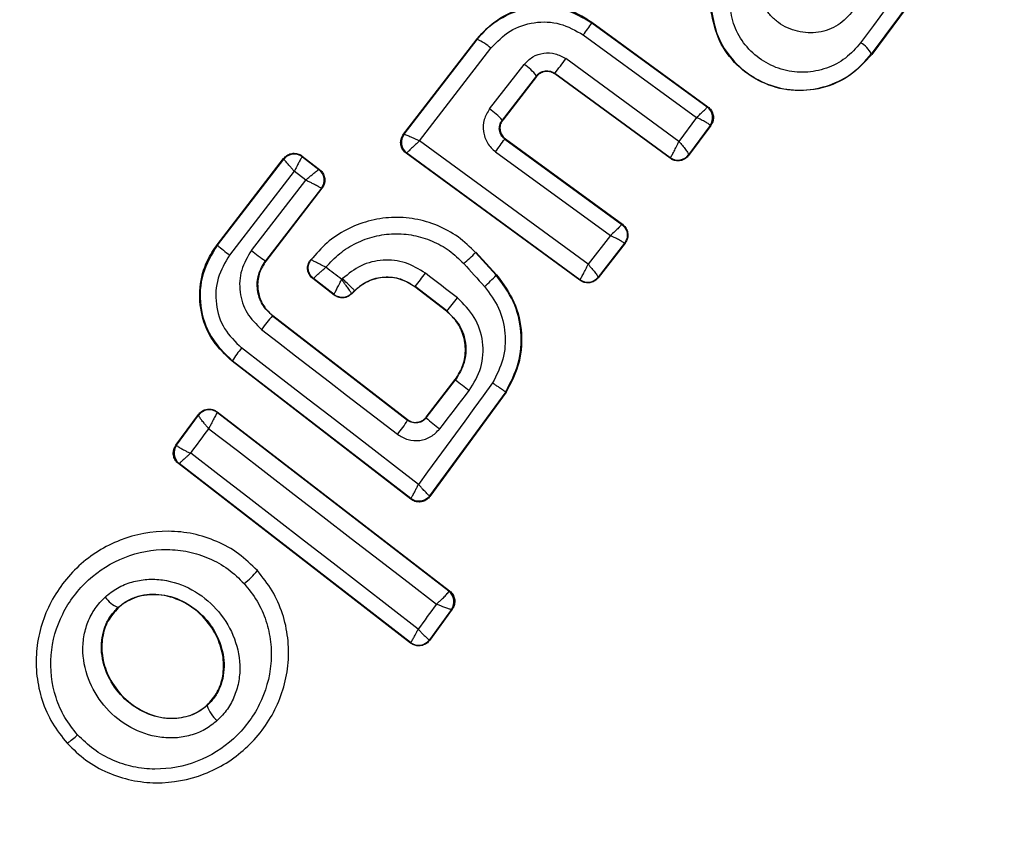
# Model space of a CAD drawing. Units: millimetres. Extents: x 16362 to 24313, y 28492 to 34050.
# Drawn here: x 20467 to 20481, y 30068 to 30080 of the extents above; entities that cross this region are included whole.
import ezdxf

# ---------------------------------------------------------------- set-up
doc = ezdxf.new("R2010")
doc.units = ezdxf.units.MM
doc.header["$LTSCALE"] = 200
doc.layers.add('OTWORY_MONTAŻOWE', color=1, linetype='Continuous')

msp = doc.modelspace()

# ---------------------------------------------------------------- linework, layer by layer
at = {"color": 7, "linetype": 'Continuous', "lineweight": 25}
for p, q in [((20480.997, 30081.165), (20479.451, 30079.077)), ((20481.008, 30081.167), (20479.457, 30079.073)), ((20475.255, 30079.556), (20475.256, 30079.545)), ((20475.255, 30079.556), (20476.998, 30078.284)), ((20475.256, 30079.545), (20476.987, 30078.283)), ((20475.126, 30079.365), (20476.826, 30078.125)), ((20472.424, 30077.872), (20473.53, 30079.307)), ((20472.434, 30077.873), (20473.531, 30079.297)), ((20473.53, 30079.307), (20473.531, 30079.297)), ((20472.666, 30077.773), (20473.738, 30079.165)), ((20479.451, 30079.077), (20479.457, 30079.073)), ((20473.718, 30078.253), (20474.236, 30078.921)), ((20476.561, 30077.765), (20474.861, 30079.008)), ((20476.428, 30077.521), (20474.698, 30078.786)), ((20474.698, 30078.786), (20474.699, 30078.778)), ((20476.429, 30077.513), (20474.699, 30078.778)), ((20474.422, 30078.749), (20473.907, 30078.085)), ((20474.423, 30078.74), (20473.916, 30078.087)), ((20474.423, 30078.74), (20474.422, 30078.749)), ((20476.998, 30078.284), (20476.987, 30078.283)), ((20476.987, 30078.283), (20476.987, 30078.283)), ((20473.907, 30078.085), (20473.916, 30078.087)), ((20476.826, 30078.125), (20476.561, 30077.765)), ((20477.03, 30078.003), (20476.707, 30077.565)), ((20477.04, 30078.004), (20476.708, 30077.554)), ((20477.03, 30078.003), (20477.03, 30078.004)), ((20477.04, 30078.004), (20477.03, 30078.003)), ((20472.424, 30077.872), (20472.434, 30077.873)), ((20472.434, 30077.873), (20472.434, 30077.873)), ((20475.199, 30075.921), (20472.666, 30077.773)), ((20473.956, 30077.803), (20473.946, 30077.801)), ((20473.946, 30077.801), (20475.702, 30076.52)), ((20473.956, 30077.803), (20475.712, 30076.521)), ((20472.465, 30077.588), (20472.474, 30077.589)), ((20475.074, 30075.68), (20472.465, 30077.588)), ((20472.474, 30077.589), (20472.474, 30077.59)), ((20475.073, 30075.689), (20472.474, 30077.589)), ((20473.808, 30077.611), (20475.533, 30076.352)), ((20469.625, 30076.214), (20470.625, 30077.509)), ((20469.63, 30076.209), (20470.626, 30077.499)), ((20470.625, 30077.509), (20470.626, 30077.499)), ((20470.626, 30077.499), (20470.626, 30077.499)), ((20470.905, 30077.545), (20470.907, 30077.535)), ((20470.905, 30077.545), (20471.166, 30077.344)), ((20470.907, 30077.535), (20470.906, 30077.535)), ((20470.907, 30077.535), (20471.156, 30077.342)), ((20476.428, 30077.521), (20476.431, 30077.523)), ((20476.429, 30077.513), (20476.428, 30077.521)), ((20476.707, 30077.565), (20476.707, 30077.564)), ((20476.708, 30077.554), (20476.707, 30077.564)), ((20470.785, 30077.317), (20469.814, 30076.059)), ((20470.956, 30077.184), (20470.785, 30077.317)), ((20471.166, 30077.344), (20471.156, 30077.342)), ((20471.156, 30077.342), (20471.156, 30077.342)), ((20470.141, 30076.127), (20470.956, 30077.184)), ((20471.192, 30077.062), (20470.351, 30075.972)), ((20471.201, 30077.063), (20470.356, 30075.968)), ((20471.201, 30077.063), (20471.192, 30077.062)), ((20471.192, 30077.062), (20471.192, 30077.062)), ((20475.712, 30076.521), (20475.702, 30076.52)), ((20475.533, 30076.352), (20475.199, 30075.921)), ((20469.625, 30076.214), (20469.63, 30076.209)), ((20475.742, 30076.236), (20475.349, 30075.729)), ((20475.752, 30076.238), (20475.35, 30075.719)), ((20475.752, 30076.238), (20475.742, 30076.236)), ((20470.351, 30075.972), (20470.356, 30075.968)), ((20471.035, 30075.986), (20471.025, 30075.984)), ((20473.514, 30076.102), (20473.508, 30076.097)), ((20473.508, 30076.097), (20473.818, 30075.756)), ((20473.514, 30076.102), (20473.824, 30075.76)), ((20471.384, 30075.458), (20471.063, 30075.705)), ((20471.383, 30075.467), (20471.073, 30075.707)), ((20473.818, 30075.756), (20473.824, 30075.76)), ((20475.073, 30075.689), (20475.075, 30075.69)), ((20475.074, 30075.68), (20475.073, 30075.689)), ((20475.349, 30075.729), (20475.349, 30075.728)), ((20475.35, 30075.719), (20475.349, 30075.728)), ((20471.691, 30075.528), (20471.647, 30075.484)), ((20471.696, 30075.524), (20471.647, 30075.475)), ((20471.696, 30075.524), (20471.691, 30075.528)), ((20472.599, 30075.587), (20472.595, 30075.582)), ((20473.071, 30075.214), (20472.595, 30075.582)), ((20473.075, 30075.219), (20472.599, 30075.587)), ((20471.383, 30075.467), (20471.383, 30075.467)), ((20471.384, 30075.458), (20471.383, 30075.467)), ((20471.647, 30075.484), (20471.647, 30075.484)), ((20471.647, 30075.475), (20471.647, 30075.484)), ((20470.462, 30075.149), (20470.458, 30075.144)), ((20470.458, 30075.144), (20472.487, 30073.579)), ((20470.462, 30075.149), (20472.485, 30073.588)), ((20473.071, 30075.214), (20473.075, 30075.219)), ((20469.854, 30074.472), (20469.85, 30074.467)), ((20472.536, 30072.393), (20469.85, 30074.467)), ((20472.534, 30072.403), (20469.854, 30074.472)), ((20472.766, 30073.624), (20473.203, 30074.19)), ((20472.767, 30073.615), (20473.208, 30074.186)), ((20473.208, 30074.186), (20473.203, 30074.19)), ((20473.96, 30074.005), (20472.818, 30072.443)), ((20473.966, 30074.001), (20472.819, 30072.433)), ((20473.966, 30074.001), (20473.96, 30074.005)), ((20469.007, 30073.204), (20469.346, 30073.664)), ((20469.016, 30073.205), (20469.347, 30073.654)), ((20469.346, 30073.664), (20469.347, 30073.655)), ((20469.347, 30073.654), (20469.347, 30073.655)), ((20469.629, 30073.704), (20469.63, 30073.695)), ((20469.629, 30073.704), (20473.117, 30071.017)), ((20469.63, 30073.695), (20469.629, 30073.693)), ((20469.63, 30073.695), (20473.108, 30071.016)), ((20472.766, 30073.624), (20472.767, 30073.615)), ((20472.487, 30073.579), (20472.485, 30073.588)), ((20469.007, 30073.204), (20469.016, 30073.205)), ((20469.016, 30073.205), (20469.017, 30073.204)), ((20469.045, 30072.927), (20469.056, 30072.929)), ((20472.532, 30070.232), (20469.045, 30072.927)), ((20472.531, 30070.242), (20469.056, 30072.929)), ((20469.056, 30072.929), (20469.056, 30072.929)), ((20472.819, 30072.433), (20472.818, 30072.443)), ((20472.536, 30072.393), (20472.534, 30072.403)), ((20470.235, 30071.324), (20470.231, 30071.32)), ((20473.117, 30071.017), (20473.108, 30071.016)), ((20473.108, 30071.016), (20473.108, 30071.011)), ((20468.142, 30070.762), (20468.137, 30070.767)), ((20473.147, 30070.739), (20472.814, 30070.283)), ((20473.157, 30070.741), (20472.816, 30070.272)), ((20473.147, 30070.739), (20473.157, 30070.741)), ((20473.147, 30070.739), (20473.147, 30070.739)), ((20472.532, 30070.232), (20472.531, 30070.242)), ((20472.814, 30070.283), (20472.814, 30070.282)), ((20472.816, 30070.272), (20472.814, 30070.283)), ((20469.475, 30069.293), (20469.471, 30069.297)), ((20467.374, 30068.728), (20467.368, 30068.722))]:
    msp.add_line(p, q, dxfattribs=at)
at = {"color": 7, "linetype": 'Continuous', "lineweight": 25, "flags": 128}
for points in [[(20480.817, 30081.306), (20480.627, 30081.05), (20480.437, 30080.794), (20480.247, 30080.537), (20480.056, 30080.28), (20479.865, 30080.022), (20479.674, 30079.764), (20479.483, 30079.505), (20479.291, 30079.246)], [(20471.497, 30075.692), (20471.467, 30075.715), (20471.438, 30075.738), (20471.408, 30075.761), (20471.378, 30075.784), (20471.349, 30075.806), (20471.319, 30075.829), (20471.289, 30075.852), (20471.26, 30075.875)], [(20473.33, 30075.931), (20473.369, 30075.888), (20473.408, 30075.845), (20473.447, 30075.802), (20473.486, 30075.759), (20473.525, 30075.716), (20473.564, 30075.673), (20473.603, 30075.63), (20473.642, 30075.587)], [(20471.063, 30075.705), (20471.068, 30075.706), (20471.073, 30075.707)], [(20471.51, 30075.705), (20471.509, 30075.704), (20471.507, 30075.702), (20471.505, 30075.7), (20471.504, 30075.699), (20471.502, 30075.697), (20471.5, 30075.695), (20471.499, 30075.694), (20471.497, 30075.692)], [(20473.234, 30075.416), (20473.174, 30075.462), (20473.114, 30075.508), (20473.054, 30075.554), (20472.995, 30075.601), (20472.935, 30075.647), (20472.875, 30075.693), (20472.815, 30075.739), (20472.755, 30075.786)], [(20470.294, 30074.942), (20470.549, 30074.745), (20470.804, 30074.548), (20471.059, 30074.351), (20471.314, 30074.154), (20471.569, 30073.957), (20471.824, 30073.76), (20472.08, 30073.564), (20472.335, 30073.367)], [(20472.649, 30072.614), (20472.318, 30072.87), (20471.986, 30073.127), (20471.654, 30073.383), (20471.322, 30073.64), (20470.99, 30073.896), (20470.658, 30074.152), (20470.326, 30074.408), (20469.994, 30074.664)], [(20473.763, 30074.138), (20473.624, 30073.947), (20473.484, 30073.757), (20473.345, 30073.566), (20473.206, 30073.376), (20473.066, 30073.185), (20472.927, 30072.995), (20472.788, 30072.804), (20472.649, 30072.614)], [(20472.969, 30073.449), (20473.025, 30073.521), (20473.08, 30073.593), (20473.136, 30073.664), (20473.191, 30073.736), (20473.247, 30073.808), (20473.302, 30073.88), (20473.357, 30073.951), (20473.413, 30074.023)], [(20469.229, 30073.082), (20469.263, 30073.128), (20469.297, 30073.174), (20469.332, 30073.221), (20469.366, 30073.267), (20469.4, 30073.313), (20469.434, 30073.36), (20469.468, 30073.406), (20469.502, 30073.452)], [(20469.502, 30073.452), (20469.93, 30073.122), (20470.357, 30072.793), (20470.785, 30072.463), (20471.212, 30072.133), (20471.64, 30071.804), (20472.067, 30071.475), (20472.494, 30071.147), (20472.921, 30070.819)], [(20472.646, 30070.441), (20472.22, 30070.771), (20471.794, 30071.101), (20471.367, 30071.431), (20470.94, 30071.761), (20470.512, 30072.091), (20470.085, 30072.422), (20469.657, 30072.752), (20469.229, 30073.082)], [(20472.921, 30070.819), (20472.887, 30070.772), (20472.852, 30070.724), (20472.818, 30070.677), (20472.783, 30070.63), (20472.749, 30070.583), (20472.714, 30070.535), (20472.68, 30070.488), (20472.646, 30070.441)]]:
    msp.add_lwpolyline(points, dxfattribs=at)
at = {"color": 7, "linetype": 'Continuous', "lineweight": 25}
for centre, radius, start, end in [((20472.212, 30075.661), 41.55, 315, 135), ((20472.212, 30075.661), 41.55, 135, 315), ((20463.751, 30087.736), 14.123, 323.6513, 324.5516), ((20473.236, 30078.608), 0.75, 48.0259, 66.859), ((20479.104, 30078.91), 0.385, 25.7862, 60.9259), ((20473.82, 30078.286), 0.76, 37.554, 56.7487), ((20459.404, 30090.213), 19.092, 323.2355, 324.0617), ((20473.175, 30077.455), 0.966, 40.7634, 55.8078), ((20476.868, 30078.122), 0.2, 324.158, 53.6049), ((20472.593, 30077.752), 0.2, 142.5851, 233.7054), ((20458.809, 30088.636), 18.615, 323.6826, 324.4058), ((20470.784, 30077.376), 0.2, 52.529, 142.1745), ((20476.546, 30077.683), 0.2, 233.8987, 323.6753), ((20476.548, 30077.685), 0.199, 234.1897, 322.9463), ((20471.033, 30077.184), 0.2, 322.4394, 52.1132), ((20471.156, 30077.885), 2.266, 227.6929, 233.6944), ((20472.209, 30078.703), 3.303, 231.2456, 235.7807), ((20470.08, 30079.595), 4.898, 311.5703, 314.4239), ((20466.388, 30080.624), 7.997, 320.9633, 322.7723), ((20471.893, 30077.598), 2.665, 311.0211, 316.2679), ((20475.192, 30075.852), 0.2, 234.1448, 321.868), ((20471.505, 30075.626), 0.2, 232.443, 314.9695), ((20470.86, 30077.172), 2.953, 318.6007, 323.5014), ((20472.494, 30073.323), 2.732, 138.2018, 143.6647), ((20471.759, 30073.235), 2.272, 140.9992, 146.9858), ((20476.573, 30078.223), 5.256, 230.1858, 233.037), ((20469.507, 30073.535), 0.2, 52.4826, 143.3241), ((20474.325, 30075.31), 2.303, 227.4103, 233.9235), ((20470.814, 30074.62), 1.971, 320.5167, 328.0943), ((20469.179, 30073.087), 0.2, 144.1927, 232.0574), ((20472.657, 30072.561), 0.2, 314.9611, 323.7438), ((20468.95, 30072.423), 1.69, 309.8327, 319.2653), ((20472.986, 30070.857), 0.2, 323.8289, 52.3005), ((20472.984, 30070.854), 0.199, 324.5884, 51.78), ((20468.322, 30071.192), 0.463, 215.3447, 246.5351), ((20472.653, 30070.401), 0.2, 232.4211, 323.6701), ((20469.962, 30069.459), 0.514, 198.9312, 229.5354), ((20466.765, 30069.64), 1.097, 303.7432, 314.3324)]:
    msp.add_arc(centre, radius, start, end, dxfattribs=at)
for points, knots in [([(20479.182, 30079.729), (20479.11, 30079.651), (20478.968, 30079.495), (20478.661, 30079.386), (20478.34, 30079.398), (20478.093, 30079.51), (20477.934, 30079.652), (20477.838, 30079.781), (20477.767, 30079.926), (20477.715, 30080.132), (20477.724, 30080.406), (20477.829, 30080.589), (20477.882, 30080.681)], [0, 0, 0, 0, 0.125095, 0.25007, 0.375024, 0.499881, 0.56196, 0.625125, 0.688256, 0.75041, 0.875153, 1, 1, 1, 1]), ([(20473.53, 30079.307), (20473.627, 30079.41), (20473.821, 30079.617), (20474.223, 30079.783), (20474.648, 30079.812), (20475.004, 30079.718), (20475.188, 30079.599), (20475.255, 30079.556)], [0, 0, 0, 0, 0.2200333, 0.4401036, 0.6591979, 0.8768342, 1, 1, 1, 1]), ([(20473.531, 30079.297), (20473.586, 30079.361), (20473.698, 30079.49), (20473.967, 30079.674), (20474.351, 30079.802), (20474.839, 30079.784), (20475.117, 30079.625), (20475.256, 30079.545)], [0, 0, 0, 0, 0.1308404, 0.2661106, 0.5055674, 0.7525254, 1, 1, 1, 1]), ([(20479.457, 30079.073), (20479.353, 30078.959), (20479.146, 30078.73), (20478.712, 30078.545), (20478.249, 30078.508), (20477.799, 30078.631), (20477.422, 30078.894), (20477.139, 30079.271), (20477.075, 30079.573), (20477.043, 30079.727)], [0, 0, 0, 0, 0.144309, 0.288592, 0.432724, 0.575507, 0.715023, 0.855006, 1, 1, 1, 1]), ([(20477.049, 30079.727), (20477.075, 30079.595), (20477.127, 30079.331), (20477.35, 30078.986), (20477.659, 30078.721), (20478.032, 30078.559), (20478.435, 30078.517), (20478.828, 30078.594), (20479.188, 30078.779), (20479.363, 30078.978), (20479.451, 30079.077)], [0, 0, 0, 0, 0.125103, 0.250491, 0.375918, 0.501183, 0.626163, 0.750984, 0.875449, 1, 1, 1, 1]), ([(20479.291, 30079.246), (20479.22, 30079.165), (20479.076, 30079.002), (20478.782, 30078.851), (20478.46, 30078.789), (20478.131, 30078.823), (20477.827, 30078.956), (20477.574, 30079.172), (20477.391, 30079.455), (20477.349, 30079.67), (20477.328, 30079.778)], [0, 0, 0, 0, 0.124851, 0.249846, 0.375021, 0.499966, 0.624981, 0.750191, 0.875188, 1, 1, 1, 1]), ([(20473.738, 30079.165), (20473.828, 30079.259), (20474.009, 30079.446), (20474.386, 30079.571), (20474.785, 30079.558), (20475.012, 30079.43), (20475.126, 30079.365)], [0, 0, 0, 0, 0.250057, 0.499912, 0.749314, 1, 1, 1, 1]), ([(20474.236, 30078.921), (20474.277, 30078.963), (20474.359, 30079.046), (20474.529, 30079.101), (20474.708, 30079.095), (20474.81, 30079.037), (20474.861, 30079.008)], [0, 0, 0, 0, 0.25078, 0.500217, 0.749451, 1, 1, 1, 1]), ([(20474.422, 30078.749), (20474.44, 30078.767), (20474.476, 30078.804), (20474.541, 30078.825), (20474.594, 30078.826), (20474.645, 30078.818), (20474.677, 30078.799), (20474.698, 30078.786)], [0, 0, 0, 0, 0.250458, 0.500645, 0.638999, 0.768472, 1, 1, 1, 1]), ([(20474.699, 30078.778), (20474.68, 30078.79), (20474.641, 30078.812), (20474.572, 30078.82), (20474.506, 30078.806), (20474.455, 30078.776), (20474.432, 30078.749), (20474.423, 30078.74)], [0, 0, 0, 0, 0.218281, 0.436546, 0.655209, 0.874319, 1, 1, 1, 1]), ([(20473.718, 30078.253), (20473.686, 30078.201), (20473.624, 30078.098), (20473.617, 30077.942), (20473.645, 30077.825), (20473.684, 30077.743), (20473.738, 30077.669), (20473.784, 30077.63), (20473.808, 30077.611)], [0, 0, 0, 0, 0.250052, 0.498536, 0.622824, 0.748508, 0.874983, 1, 1, 1, 1]), ([(20476.826, 30078.125), (20476.846, 30078.143), (20476.885, 30078.179), (20476.937, 30078.229), (20476.969, 30078.261), (20476.985, 30078.278), (20476.986, 30078.281), (20476.987, 30078.283)], [0, 0, 0, 0, 0.22171, 0.453606, 0.70912, 0.850498, 1, 1, 1, 1]), ([(20476.998, 30078.284), (20477.014, 30078.269), (20477.048, 30078.24), (20477.076, 30078.177), (20477.083, 30078.11), (20477.069, 30078.05), (20477.049, 30078.018), (20477.04, 30078.004)], [0, 0, 0, 0, 0.2117801, 0.4235998, 0.6346881, 0.8464856, 1, 1, 1, 1]), ([(20473.946, 30077.801), (20473.935, 30077.81), (20473.915, 30077.827), (20473.891, 30077.859), (20473.874, 30077.895), (20473.862, 30077.945), (20473.865, 30077.998), (20473.882, 30078.049), (20473.898, 30078.073), (20473.907, 30078.085)], [0, 0, 0, 0, 0.123196, 0.247082, 0.371908, 0.497913, 0.726336, 0.857596, 1, 1, 1, 1]), ([(20473.916, 30078.087), (20473.904, 30078.067), (20473.88, 30078.029), (20473.87, 30077.96), (20473.883, 30077.893), (20473.914, 30077.839), (20473.943, 30077.813), (20473.956, 30077.803)], [0, 0, 0, 0, 0.2121128, 0.4242546, 0.6356464, 0.8460104, 1, 1, 1, 1]), ([(20477.03, 30078.004), (20477.029, 30078.007), (20477.026, 30078.012), (20477.006, 30078.028), (20476.964, 30078.054), (20476.899, 30078.09), (20476.85, 30078.113), (20476.826, 30078.125)], [0, 0, 0, 0, 0.1495015, 0.29088, 0.5463943, 0.7782907, 1, 1, 1, 1]), ([(20472.465, 30077.588), (20472.448, 30077.603), (20472.414, 30077.633), (20472.386, 30077.697), (20472.379, 30077.764), (20472.394, 30077.826), (20472.415, 30077.858), (20472.424, 30077.872)], [0, 0, 0, 0, 0.211487, 0.422972, 0.634473, 0.845815, 1, 1, 1, 1]), ([(20472.434, 30077.873), (20472.436, 30077.873), (20472.441, 30077.873), (20472.466, 30077.864), (20472.515, 30077.844), (20472.588, 30077.811), (20472.64, 30077.786), (20472.666, 30077.773)], [0, 0, 0, 0, 0.150631, 0.293665, 0.550305, 0.780798, 1, 1, 1, 1]), ([(20472.666, 30077.773), (20472.645, 30077.754), (20472.602, 30077.715), (20472.542, 30077.659), (20472.501, 30077.62), (20472.48, 30077.598), (20472.476, 30077.593), (20472.474, 30077.59)], [0, 0, 0, 0, 0.2192023, 0.4496951, 0.7063353, 0.8493689, 1, 1, 1, 1]), ([(20476.431, 30077.523), (20476.434, 30077.527), (20476.44, 30077.534), (20476.459, 30077.562), (20476.487, 30077.613), (20476.525, 30077.688), (20476.549, 30077.74), (20476.561, 30077.765)], [0, 0, 0, 0, 0.1491091, 0.290888, 0.5470434, 0.7787798, 1, 1, 1, 1]), ([(20476.561, 30077.765), (20476.579, 30077.744), (20476.617, 30077.702), (20476.665, 30077.64), (20476.695, 30077.598), (20476.707, 30077.574), (20476.707, 30077.568), (20476.707, 30077.565)], [0, 0, 0, 0, 0.221221, 0.452956, 0.709111, 0.85089, 1, 1, 1, 1]), ([(20470.625, 30077.509), (20470.64, 30077.525), (20470.671, 30077.558), (20470.735, 30077.585), (20470.802, 30077.59), (20470.862, 30077.574), (20470.893, 30077.553), (20470.905, 30077.545)], [0, 0, 0, 0, 0.213896, 0.4278, 0.64158, 0.855693, 1, 1, 1, 1]), ([(20470.785, 30077.317), (20470.772, 30077.331), (20470.748, 30077.359), (20470.71, 30077.403), (20470.669, 30077.45), (20470.634, 30077.49), (20470.629, 30077.496), (20470.626, 30077.499)], [0, 0, 0, 0, 0.15602, 0.291696, 0.501344, 0.758995, 1, 1, 1, 1]), ([(20470.906, 30077.535), (20470.902, 30077.531), (20470.895, 30077.523), (20470.867, 30077.475), (20470.838, 30077.42), (20470.81, 30077.367), (20470.794, 30077.334), (20470.785, 30077.317)], [0, 0, 0, 0, 0.240985, 0.498656, 0.708279, 0.843961, 1, 1, 1, 1]), ([(20476.708, 30077.554), (20476.693, 30077.538), (20476.663, 30077.504), (20476.599, 30077.477), (20476.531, 30077.471), (20476.472, 30077.485), (20476.441, 30077.505), (20476.429, 30077.513)], [0, 0, 0, 0, 0.215481, 0.430928, 0.647159, 0.8638, 1, 1, 1, 1]), ([(20470.956, 30077.184), (20470.972, 30077.197), (20471, 30077.222), (20471.047, 30077.261), (20471.098, 30077.302), (20471.142, 30077.336), (20471.152, 30077.34), (20471.156, 30077.342)], [0, 0, 0, 0, 0.155876, 0.291464, 0.501072, 0.758464, 1, 1, 1, 1]), ([(20471.166, 30077.344), (20471.172, 30077.338), (20471.196, 30077.318), (20471.227, 30077.273), (20471.246, 30077.208), (20471.242, 30077.139), (20471.222, 30077.091), (20471.205, 30077.068), (20471.201, 30077.063)], [0, 0, 0, 0, 0.081888, 0.296613, 0.511333, 0.726184, 0.941149, 1, 1, 1, 1]), ([(20471.192, 30077.062), (20471.187, 30077.066), (20471.176, 30077.072), (20471.123, 30077.1), (20471.063, 30077.131), (20471.007, 30077.159), (20470.974, 30077.175), (20470.956, 30077.184)], [0, 0, 0, 0, 0.24152, 0.498936, 0.711675, 0.848029, 1, 1, 1, 1]), ([(20473.508, 30076.097), (20473.424, 30076.179), (20473.254, 30076.343), (20472.94, 30076.512), (20472.6, 30076.612), (20472.245, 30076.636), (20471.894, 30076.58), (20471.564, 30076.45), (20471.266, 30076.254), (20471.112, 30076.075), (20471.035, 30075.986)], [0, 0, 0, 0, 0.125024, 0.250041, 0.375017, 0.499847, 0.625133, 0.749721, 0.874908, 1, 1, 1, 1]), ([(20475.702, 30076.52), (20475.702, 30076.52), (20475.702, 30076.52), (20475.702, 30076.52), (20475.702, 30076.52), (20475.702, 30076.52), (20475.702, 30076.518), (20475.695, 30076.509), (20475.681, 30076.494), (20475.672, 30076.484), (20475.666, 30076.479), (20475.66, 30076.472), (20475.64, 30076.453), (20475.601, 30076.415), (20475.555, 30076.373), (20475.533, 30076.352)], [0, 0, 0, 0, 0.000062, 0.000618, 0.002221, 0.008382, 0.032419, 0.250387, 0.375403, 0.382125, 0.437826, 0.477537, 0.500151, 0.757541, 1, 1, 1, 1]), ([(20475.712, 30076.521), (20475.729, 30076.506), (20475.763, 30076.476), (20475.791, 30076.413), (20475.798, 30076.346), (20475.784, 30076.285), (20475.762, 30076.252), (20475.752, 30076.238)], [0, 0, 0, 0, 0.210434, 0.420904, 0.630571, 0.83996, 1, 1, 1, 1]), ([(20471.26, 30075.875), (20471.326, 30075.947), (20471.459, 30076.092), (20471.712, 30076.247), (20471.988, 30076.349), (20472.282, 30076.388), (20472.576, 30076.366), (20472.858, 30076.278), (20473.119, 30076.136), (20473.26, 30075.999), (20473.33, 30075.931)], [0, 0, 0, 0, 0.12504, 0.249804, 0.37507, 0.499852, 0.624834, 0.749745, 0.87499, 1, 1, 1, 1]), ([(20475.742, 30076.236), (20475.741, 30076.238), (20475.739, 30076.241), (20475.718, 30076.255), (20475.675, 30076.28), (20475.607, 30076.315), (20475.557, 30076.34), (20475.533, 30076.352)], [0, 0, 0, 0, 0.150751, 0.293359, 0.549375, 0.780064, 1, 1, 1, 1]), ([(20469.85, 30074.467), (20469.748, 30074.563), (20469.543, 30074.756), (20469.378, 30075.153), (20469.348, 30075.574), (20469.443, 30075.943), (20469.573, 30076.136), (20469.625, 30076.214)], [0, 0, 0, 0, 0.214441, 0.42891, 0.642818, 0.85714, 1, 1, 1, 1]), ([(20469.63, 30076.209), (20469.546, 30076.069), (20469.377, 30075.789), (20469.354, 30075.29), (20469.503, 30074.814), (20469.737, 30074.586), (20469.854, 30074.472)], [0, 0, 0, 0, 0.250522, 0.500171, 0.749942, 1, 1, 1, 1]), ([(20470.141, 30076.127), (20470.084, 30076.032), (20469.969, 30075.841), (20469.952, 30075.501), (20470.055, 30075.176), (20470.214, 30075.02), (20470.294, 30074.942)], [0, 0, 0, 0, 0.250021, 0.499847, 0.749182, 1, 1, 1, 1]), ([(20469.814, 30076.059), (20469.746, 30075.946), (20469.612, 30075.721), (20469.591, 30075.321), (20469.712, 30074.938), (20469.9, 30074.756), (20469.994, 30074.664)], [0, 0, 0, 0, 0.250754, 0.500068, 0.749882, 1, 1, 1, 1]), ([(20470.458, 30075.144), (20470.403, 30075.198), (20470.292, 30075.308), (20470.219, 30075.534), (20470.233, 30075.771), (20470.312, 30075.905), (20470.351, 30075.972)], [0, 0, 0, 0, 0.250971, 0.500246, 0.749846, 1, 1, 1, 1]), ([(20470.356, 30075.968), (20470.322, 30075.911), (20470.252, 30075.799), (20470.224, 30075.597), (20470.262, 30075.402), (20470.35, 30075.248), (20470.43, 30075.177), (20470.462, 30075.149)], [0, 0, 0, 0, 0.215815, 0.431402, 0.649417, 0.860309, 1, 1, 1, 1]), ([(20471.063, 30075.705), (20471.047, 30075.721), (20471.022, 30075.744), (20471.001, 30075.784), (20470.99, 30075.815), (20470.983, 30075.859), (20470.987, 30075.904), (20471.003, 30075.95), (20471.017, 30075.971), (20471.025, 30075.984)], [0, 0, 0, 0, 0.216443, 0.323501, 0.430393, 0.53724, 0.753231, 0.860071, 1, 1, 1, 1]), ([(20471.073, 30075.707), (20471.054, 30075.724), (20471.026, 30075.751), (20471.005, 30075.799), (20470.995, 30075.838), (20470.994, 30075.879), (20471.002, 30075.931), (20471.022, 30075.964), (20471.035, 30075.986)], [0, 0, 0, 0, 0.239602, 0.368454, 0.5, 0.631546, 0.760398, 1, 1, 1, 1]), ([(20471.26, 30075.875), (20471.235, 30075.888), (20471.183, 30075.915), (20471.111, 30075.95), (20471.065, 30075.973), (20471.041, 30075.985), (20471.038, 30075.986), (20471.036, 30075.987)], [0, 0, 0, 0, 0.219422, 0.451123, 0.708529, 0.850913, 1, 1, 1, 1]), ([(20472.755, 30075.786), (20472.657, 30075.845), (20472.463, 30075.965), (20472.116, 30075.999), (20471.777, 30075.921), (20471.599, 30075.777), (20471.51, 30075.705)], [0, 0, 0, 0, 0.250424, 0.50007, 0.750018, 1, 1, 1, 1]), ([(20471.073, 30075.707), (20471.076, 30075.71), (20471.082, 30075.717), (20471.123, 30075.755), (20471.171, 30075.798), (20471.217, 30075.838), (20471.245, 30075.862), (20471.26, 30075.875)], [0, 0, 0, 0, 0.24212, 0.498868, 0.712796, 0.847326, 1, 1, 1, 1]), ([(20475.075, 30075.69), (20475.077, 30075.693), (20475.082, 30075.698), (20475.098, 30075.724), (20475.125, 30075.772), (20475.162, 30075.844), (20475.187, 30075.896), (20475.199, 30075.921)], [0, 0, 0, 0, 0.148333, 0.289687, 0.545864, 0.778114, 1, 1, 1, 1]), ([(20475.199, 30075.921), (20475.217, 30075.9), (20475.254, 30075.857), (20475.303, 30075.797), (20475.333, 30075.757), (20475.347, 30075.735), (20475.348, 30075.731), (20475.349, 30075.729)], [0, 0, 0, 0, 0.221886, 0.454136, 0.710312, 0.851666, 1, 1, 1, 1]), ([(20471.383, 30075.467), (20471.385, 30075.471), (20471.388, 30075.48), (20471.413, 30075.53), (20471.442, 30075.587), (20471.47, 30075.641), (20471.488, 30075.674), (20471.497, 30075.692)], [0, 0, 0, 0, 0.242059, 0.499733, 0.709096, 0.844446, 1, 1, 1, 1]), ([(20471.497, 30075.692), (20471.508, 30075.676), (20471.53, 30075.645), (20471.566, 30075.595), (20471.603, 30075.542), (20471.637, 30075.496), (20471.644, 30075.488), (20471.647, 30075.484)], [0, 0, 0, 0, 0.1555254, 0.2908653, 0.5002669, 0.7579198, 1, 1, 1, 1]), ([(20471.691, 30075.528), (20471.756, 30075.581), (20471.886, 30075.685), (20472.133, 30075.743), (20472.386, 30075.717), (20472.528, 30075.63), (20472.599, 30075.587)], [0, 0, 0, 0, 0.2505, 0.500126, 0.750043, 1, 1, 1, 1]), ([(20472.595, 30075.582), (20472.529, 30075.623), (20472.398, 30075.704), (20472.164, 30075.736), (20471.937, 30075.693), (20471.782, 30075.605), (20471.711, 30075.538), (20471.696, 30075.524)], [0, 0, 0, 0, 0.234218, 0.468347, 0.702833, 0.934889, 1, 1, 1, 1]), ([(20473.96, 30074.005), (20474.033, 30074.145), (20474.179, 30074.426), (20474.211, 30074.906), (20474.102, 30075.375), (20473.913, 30075.629), (20473.818, 30075.756)], [0, 0, 0, 0, 0.249827, 0.499971, 0.749942, 1, 1, 1, 1]), ([(20473.824, 30075.76), (20473.921, 30075.629), (20474.116, 30075.367), (20474.221, 30074.88), (20474.179, 30074.402), (20474.034, 30074.13), (20473.966, 30074.001)], [0, 0, 0, 0, 0.256944, 0.513866, 0.770763, 1, 1, 1, 1]), ([(20475.35, 30075.719), (20475.335, 30075.702), (20475.304, 30075.67), (20475.24, 30075.644), (20475.172, 30075.639), (20475.115, 30075.654), (20475.085, 30075.673), (20475.074, 30075.68)], [0, 0, 0, 0, 0.2179155, 0.4358112, 0.6542128, 0.8733237, 1, 1, 1, 1]), ([(20473.642, 30075.587), (20473.72, 30075.483), (20473.877, 30075.273), (20473.967, 30074.885), (20473.943, 30074.488), (20473.823, 30074.254), (20473.763, 30074.138)], [0, 0, 0, 0, 0.250057, 0.499695, 0.749667, 1, 1, 1, 1]), ([(20471.647, 30075.475), (20471.63, 30075.461), (20471.595, 30075.432), (20471.528, 30075.414), (20471.46, 30075.418), (20471.412, 30075.438), (20471.389, 30075.455), (20471.384, 30075.458)], [0, 0, 0, 0, 0.233955, 0.467915, 0.701751, 0.935439, 1, 1, 1, 1]), ([(20473.413, 30074.023), (20473.48, 30074.135), (20473.615, 30074.36), (20473.635, 30074.759), (20473.515, 30075.141), (20473.328, 30075.324), (20473.234, 30075.416)], [0, 0, 0, 0, 0.2501008, 0.4999711, 0.7492537, 1, 1, 1, 1]), ([(20473.203, 30074.19), (20473.246, 30074.26), (20473.334, 30074.4), (20473.368, 30074.652), (20473.322, 30074.896), (20473.212, 30075.09), (20473.111, 30075.179), (20473.071, 30075.214)], [0, 0, 0, 0, 0.215303, 0.430426, 0.647898, 0.86067, 1, 1, 1, 1]), ([(20473.075, 30075.219), (20473.145, 30075.151), (20473.284, 30075.016), (20473.373, 30074.732), (20473.356, 30074.436), (20473.257, 30074.269), (20473.208, 30074.186)], [0, 0, 0, 0, 0.250653, 0.500363, 0.749973, 1, 1, 1, 1]), ([(20473.96, 30074.005), (20473.957, 30074.007), (20473.952, 30074.01), (20473.914, 30074.035), (20473.862, 30074.07), (20473.808, 30074.107), (20473.778, 30074.127), (20473.763, 30074.138)], [0, 0, 0, 0, 0.207885, 0.443619, 0.707114, 0.850045, 1, 1, 1, 1]), ([(20469.346, 30073.664), (20469.361, 30073.681), (20469.391, 30073.715), (20469.454, 30073.742), (20469.522, 30073.749), (20469.583, 30073.734), (20469.616, 30073.713), (20469.629, 30073.704)], [0, 0, 0, 0, 0.2116892, 0.4233657, 0.6353219, 0.84736, 1, 1, 1, 1]), ([(20469.502, 30073.452), (20469.489, 30073.467), (20469.464, 30073.495), (20469.424, 30073.542), (20469.384, 30073.592), (20469.351, 30073.638), (20469.348, 30073.649), (20469.347, 30073.654)], [0, 0, 0, 0, 0.1559159, 0.2915275, 0.501147, 0.7586391, 1, 1, 1, 1]), ([(20469.629, 30073.693), (20469.625, 30073.687), (20469.616, 30073.675), (20469.586, 30073.62), (20469.555, 30073.558), (20469.526, 30073.502), (20469.51, 30073.469), (20469.502, 30073.452)], [0, 0, 0, 0, 0.241351, 0.498871, 0.71676, 0.85444, 1, 1, 1, 1]), ([(20472.485, 30073.588), (20472.505, 30073.576), (20472.543, 30073.552), (20472.611, 30073.543), (20472.678, 30073.555), (20472.732, 30073.585), (20472.756, 30073.613), (20472.766, 30073.624)], [0, 0, 0, 0, 0.214793, 0.429587, 0.644372, 0.859147, 1, 1, 1, 1]), ([(20472.767, 30073.615), (20472.75, 30073.597), (20472.715, 30073.561), (20472.641, 30073.535), (20472.574, 30073.537), (20472.522, 30073.555), (20472.498, 30073.571), (20472.487, 30073.579)], [0, 0, 0, 0, 0.235656, 0.475865, 0.730152, 0.86329, 1, 1, 1, 1]), ([(20472.335, 30073.367), (20472.386, 30073.337), (20472.488, 30073.275), (20472.67, 30073.266), (20472.844, 30073.321), (20472.928, 30073.406), (20472.969, 30073.449)], [0, 0, 0, 0, 0.2506115, 0.4997844, 0.7491733, 1, 1, 1, 1]), ([(20469.045, 30072.927), (20469.029, 30072.943), (20468.996, 30072.973), (20468.97, 30073.037), (20468.965, 30073.104), (20468.98, 30073.162), (20468.999, 30073.192), (20469.007, 30073.204)], [0, 0, 0, 0, 0.216136, 0.432281, 0.64837, 0.865443, 1, 1, 1, 1]), ([(20469.017, 30073.204), (20469.02, 30073.199), (20469.029, 30073.189), (20469.075, 30073.161), (20469.129, 30073.132), (20469.18, 30073.105), (20469.212, 30073.09), (20469.229, 30073.082)], [0, 0, 0, 0, 0.24067, 0.498735, 0.708292, 0.843957, 1, 1, 1, 1]), ([(20469.229, 30073.082), (20469.215, 30073.069), (20469.189, 30073.046), (20469.146, 30073.009), (20469.102, 30072.97), (20469.065, 30072.937), (20469.059, 30072.931), (20469.056, 30072.929)], [0, 0, 0, 0, 0.156029, 0.291689, 0.501265, 0.75931, 1, 1, 1, 1]), ([(20472.534, 30072.403), (20472.537, 30072.406), (20472.543, 30072.412), (20472.569, 30072.457), (20472.598, 30072.512), (20472.624, 30072.564), (20472.64, 30072.597), (20472.649, 30072.614)], [0, 0, 0, 0, 0.2413457, 0.4995632, 0.708758, 0.8442057, 1, 1, 1, 1]), ([(20472.818, 30072.443), (20472.814, 30072.445), (20472.807, 30072.449), (20472.769, 30072.486), (20472.727, 30072.53), (20472.687, 30072.573), (20472.662, 30072.6), (20472.649, 30072.614)], [0, 0, 0, 0, 0.241365, 0.499563, 0.708792, 0.844231, 1, 1, 1, 1]), ([(20472.819, 30072.433), (20472.813, 30072.425), (20472.792, 30072.4), (20472.746, 30072.367), (20472.681, 30072.348), (20472.613, 30072.352), (20472.565, 30072.372), (20472.541, 30072.389), (20472.536, 30072.393)], [0, 0, 0, 0, 0.096556, 0.306937, 0.517345, 0.727209, 0.937123, 1, 1, 1, 1]), ([(20470.231, 30071.32), (20470.14, 30071.409), (20469.959, 30071.585), (20469.626, 30071.768), (20469.268, 30071.884), (20468.772, 30071.936), (20468.154, 30071.82), (20467.521, 30071.424), (20467.072, 30070.83), (20466.9, 30070.229), (20466.908, 30069.735), (20466.988, 30069.369), (20467.139, 30069.022), (20467.296, 30068.826), (20467.374, 30068.728)], [0, 0, 0, 0, 0.063615, 0.126724, 0.189786, 0.25259, 0.376782, 0.50038, 0.623934, 0.748015, 0.810797, 0.873558, 0.936808, 1, 1, 1, 1]), ([(20467.531, 30068.855), (20467.463, 30068.94), (20467.327, 30069.11), (20467.154, 30069.51), (20467.09, 30070.057), (20467.272, 30070.687), (20467.667, 30071.209), (20468.223, 30071.557), (20468.766, 30071.659), (20469.199, 30071.614), (20469.51, 30071.512), (20469.799, 30071.354), (20469.955, 30071.201), (20470.033, 30071.125)], [0, 0, 0, 0, 0.062524, 0.125468, 0.250144, 0.37485, 0.499633, 0.62443, 0.749185, 0.81218, 0.874513, 0.937391, 1, 1, 1, 1]), ([(20467.374, 30068.728), (20467.465, 30068.639), (20467.645, 30068.463), (20467.978, 30068.279), (20468.336, 30068.163), (20468.831, 30068.109), (20469.45, 30068.224), (20470.084, 30068.619), (20470.535, 30069.213), (20470.707, 30069.816), (20470.699, 30070.312), (20470.618, 30070.678), (20470.467, 30071.025), (20470.309, 30071.222), (20470.231, 30071.32)], [0, 0, 0, 0, 0.063564, 0.126597, 0.189582, 0.252362, 0.376467, 0.500029, 0.623606, 0.747734, 0.810572, 0.873395, 0.936652, 1, 1, 1, 1]), ([(20470.033, 30071.125), (20470.101, 30071.041), (20470.238, 30070.871), (20470.368, 30070.57), (20470.44, 30070.251), (20470.445, 30069.819), (20470.295, 30069.29), (20469.899, 30068.768), (20469.342, 30068.42), (20468.799, 30068.318), (20468.366, 30068.365), (20468.054, 30068.467), (20467.765, 30068.626), (20467.609, 30068.779), (20467.531, 30068.855)], [0, 0, 0, 0, 0.062522, 0.125405, 0.187709, 0.250676, 0.375363, 0.500062, 0.624715, 0.749267, 0.812239, 0.87455, 0.937396, 1, 1, 1, 1]), ([(20467.944, 30070.924), (20468.004, 30070.972), (20468.125, 30071.069), (20468.343, 30071.155), (20468.574, 30071.197), (20468.885, 30071.184), (20469.262, 30071.057), (20469.633, 30070.761), (20469.889, 30070.362), (20469.978, 30069.976), (20469.96, 30069.667), (20469.896, 30069.442), (20469.79, 30069.235), (20469.682, 30069.124), (20469.628, 30069.068)], [0, 0, 0, 0, 0.0624277, 0.1254522, 0.1873145, 0.2505597, 0.3748696, 0.4995953, 0.6244036, 0.7492478, 0.8125898, 0.8745928, 0.9376236, 1, 1, 1, 1]), ([(20468.137, 30070.767), (20468.182, 30070.803), (20468.273, 30070.875), (20468.437, 30070.941), (20468.613, 30070.972), (20468.858, 30070.962), (20469.159, 30070.858), (20469.46, 30070.619), (20469.667, 30070.296), (20469.74, 30069.987), (20469.724, 30069.744), (20469.677, 30069.573), (20469.596, 30069.417), (20469.515, 30069.334), (20469.475, 30069.293)], [0, 0, 0, 0, 0.059919, 0.1201, 0.181067, 0.24319, 0.369707, 0.499021, 0.628697, 0.756009, 0.818459, 0.879855, 0.94024, 1, 1, 1, 1]), ([(20469.471, 30069.297), (20469.529, 30069.361), (20469.644, 30069.488), (20469.724, 30069.743), (20469.729, 30070.025), (20469.639, 30070.327), (20469.446, 30070.62), (20469.153, 30070.853), (20468.801, 30070.974), (20468.46, 30070.954), (20468.247, 30070.852), (20468.158, 30070.776), (20468.142, 30070.762)], [0, 0, 0, 0, 0.0890195, 0.1778511, 0.2729137, 0.3803561, 0.5008248, 0.6311415, 0.760861, 0.8774898, 0.9772335, 1, 1, 1, 1]), ([(20472.921, 30070.819), (20472.935, 30070.831), (20472.961, 30070.854), (20473.005, 30070.895), (20473.053, 30070.942), (20473.095, 30070.988), (20473.103, 30071.003), (20473.108, 30071.011)], [0, 0, 0, 0, 0.145561, 0.284349, 0.506208, 0.75844, 1, 1, 1, 1]), ([(20473.117, 30071.017), (20473.124, 30071.012), (20473.148, 30070.992), (20473.179, 30070.946), (20473.198, 30070.88), (20473.194, 30070.812), (20473.175, 30070.765), (20473.16, 30070.744), (20473.157, 30070.741)], [0, 0, 0, 0, 0.083325, 0.303531, 0.523733, 0.743885, 0.962986, 1, 1, 1, 1]), ([(20469.628, 30069.068), (20469.568, 30069.021), (20469.446, 30068.925), (20469.229, 30068.841), (20468.999, 30068.801), (20468.689, 30068.815), (20468.315, 30068.943), (20467.946, 30069.237), (20467.69, 30069.633), (20467.6, 30070.017), (20467.617, 30070.326), (20467.679, 30070.55), (20467.784, 30070.757), (20467.891, 30070.868), (20467.944, 30070.924)], [0, 0, 0, 0, 0.062435, 0.125478, 0.187305, 0.250508, 0.374776, 0.499532, 0.624361, 0.749226, 0.812563, 0.874585, 0.937597, 1, 1, 1, 1]), ([(20473.147, 30070.739), (20473.142, 30070.738), (20473.131, 30070.737), (20473.08, 30070.753), (20473.024, 30070.774), (20472.971, 30070.796), (20472.938, 30070.811), (20472.921, 30070.819)], [0, 0, 0, 0, 0.240753, 0.498664, 0.708284, 0.843961, 1, 1, 1, 1]), ([(20469.475, 30069.293), (20469.43, 30069.257), (20469.34, 30069.186), (20469.176, 30069.123), (20469, 30069.093), (20468.758, 30069.104), (20468.458, 30069.208), (20468.16, 30069.446), (20467.953, 30069.766), (20467.88, 30070.073), (20467.893, 30070.315), (20467.939, 30070.486), (20468.019, 30070.642), (20468.098, 30070.725), (20468.137, 30070.767)], [0, 0, 0, 0, 0.059887, 0.120093, 0.180905, 0.242963, 0.369494, 0.498826, 0.628505, 0.755836, 0.818277, 0.879689, 0.940123, 1, 1, 1, 1]), ([(20468.142, 30070.762), (20468.085, 30070.698), (20467.971, 30070.569), (20467.893, 30070.313), (20467.89, 30070.031), (20467.982, 30069.729), (20468.178, 30069.437), (20468.473, 30069.205), (20468.811, 30069.094), (20469.13, 30069.106), (20469.344, 30069.193), (20469.444, 30069.275), (20469.471, 30069.297)], [0, 0, 0, 0, 0.089486, 0.178787, 0.274117, 0.382179, 0.503438, 0.634817, 0.76549, 0.864038, 0.962954, 1, 1, 1, 1]), ([(20472.531, 30070.242), (20472.534, 30070.245), (20472.541, 30070.25), (20472.567, 30070.292), (20472.595, 30070.343), (20472.621, 30070.392), (20472.637, 30070.424), (20472.646, 30070.441)], [0, 0, 0, 0, 0.240577, 0.498721, 0.7082, 0.843888, 1, 1, 1, 1]), ([(20472.646, 30070.441), (20472.658, 30070.427), (20472.682, 30070.401), (20472.722, 30070.361), (20472.763, 30070.319), (20472.801, 30070.286), (20472.81, 30070.284), (20472.814, 30070.282)], [0, 0, 0, 0, 0.156095, 0.291784, 0.501314, 0.759429, 1, 1, 1, 1]), ([(20472.816, 30070.272), (20472.809, 30070.264), (20472.789, 30070.239), (20472.743, 30070.207), (20472.678, 30070.188), (20472.611, 30070.191), (20472.562, 30070.211), (20472.538, 30070.228), (20472.532, 30070.232)], [0, 0, 0, 0, 0.096789, 0.306346, 0.515965, 0.724281, 0.932433, 1, 1, 1, 1])]:
    msp.add_open_spline(points, degree=3, knots=knots, dxfattribs=at)
for points in [[(20475.702, 30076.52), (20475.722, 30076.502), (20475.761, 30076.465), (20475.787, 30076.387), (20475.784, 30076.305), (20475.756, 30076.259), (20475.742, 30076.236)], [(20471.691, 30075.528), (20471.688, 30075.531), (20471.681, 30075.537), (20471.638, 30075.578), (20471.579, 30075.636), (20471.533, 30075.682), (20471.51, 30075.705)], [(20472.798, 30072.42), (20472.779, 30072.405), (20472.742, 30072.374), (20472.67, 30072.358), (20472.596, 30072.365), (20472.555, 30072.39), (20472.534, 30072.403)]]:
    msp.add_open_spline(points, degree=3, dxfattribs=at)
at = {"layer": 'OTWORY_MONTAŻOWE'}
msp.add_circle((20472.212, 30075.661), 200, dxfattribs=at)

doc.saveas('drawing.dxf')
